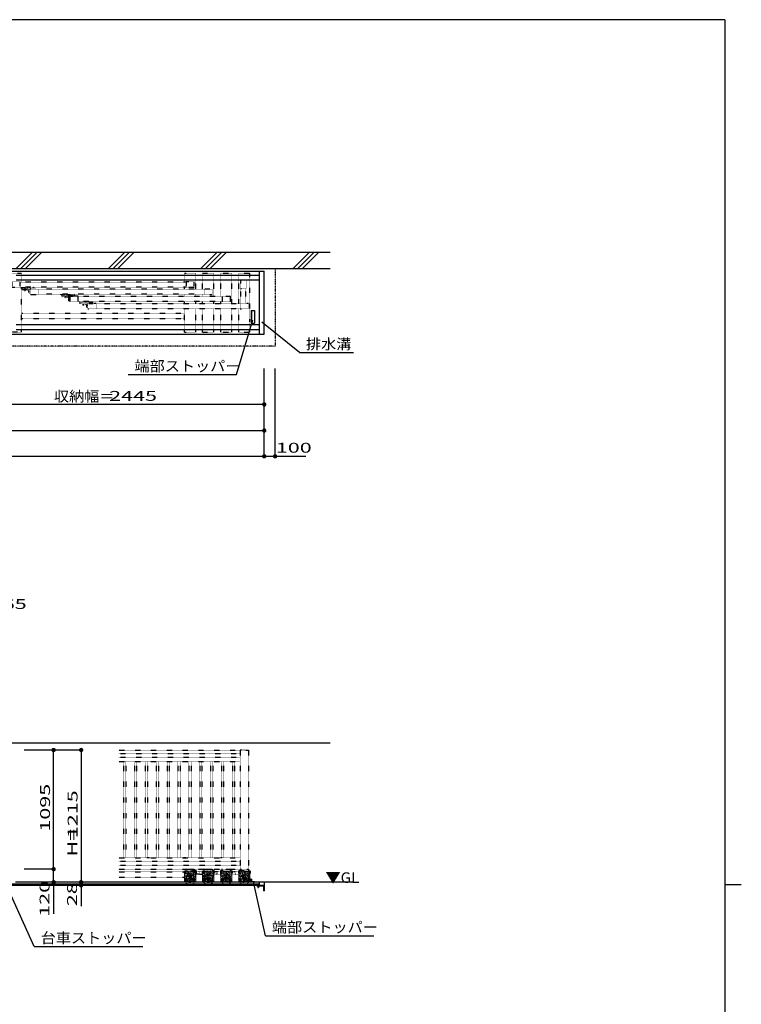
# Model space of a CAD drawing. Units: millimetres. Extents: x 750 to 100530, y 225 to 17385.
# Drawn here: x 17819 to 24450, y 8185 to 17235 of the extents above; entities that cross this region are included whole.
import ezdxf

# ---------------------------------------------------------------- set-up
doc = ezdxf.new("R2010")
doc.units = ezdxf.units.MM
for name, pattern in [('CENTER', [50.8, 31.75, -6.35, 6.35, -6.35]), ('DASHED2', [13, 7, -6]), ('DOT', [3, 1, -2]), ('PHANTOM', [16, 5, -3, 1, -3, 1, -3])]:
    doc.linetypes.add(name, pattern=pattern)
doc.layers.add('03', color=7, linetype='Continuous')
doc.layers.add('04', color=7, linetype='Continuous')
doc.layers.add('FRAME', color=3, linetype='Continuous', lineweight=30)
doc.styles.add('_Gothic_', font='txt', dxfattribs={"height": 1})

msp = doc.modelspace()

# ---------------------------------------------------------------- linework, layer by layer
at = {"layer": '03', "color": 6, "linetype": 'Continuous'}
for p, q in [((20671.3, 15094.8), (17621, 15094.8)), ((17784.3, 14944.8), (17934.3, 15094.8)), ((17826.7, 14944.8), (17976.7, 15094.8)), ((17869.1, 14944.8), (18019.1, 15094.8)), ((18632.8, 14944.8), (18782.8, 15094.8)), ((18675.2, 14944.8), (18825.2, 15094.8)), ((18717.7, 14944.8), (18867.7, 15094.8)), ((19481.3, 14944.8), (19631.3, 15094.8)), ((19523.8, 14944.8), (19673.8, 15094.8)), ((19566.2, 14944.8), (19716.2, 15094.8)), ((20329.9, 14944.8), (20479.9, 15094.8)), ((20372.3, 14944.8), (20522.3, 15094.8)), ((20414.7, 14944.8), (20564.7, 15094.8)), ((20671.3, 14944.8), (17621, 14944.8)), ((20021, 14884.8), (17786, 14884.8)), ((20021, 14344.8), (20021, 14924.8)), ((20023, 14344.8), (20023, 14924.8)), ((20064, 14344.8), (20064, 14924.8)), ((20066, 14344.8), (20066, 14924.8)), ((20021, 14839.8), (17786, 14839.8)), ((19946, 14561.8), (19946, 14446.8)), ((19949, 14561.8), (19949, 14446.8)), ((20021, 14429.8), (17786, 14429.8)), ((19810.4, 13972.5), (19960.3, 14476.5)), ((19946, 14446.8), (19976, 14446.8)), ((20390, 14175.3), (20044.3, 14454.7)), ((20021, 14384.8), (17786, 14384.8)), ((20390, 14175.3), (20886.1, 14175.3)), ((20066, 13222.1), (20066, 14027.8)), ((20166, 13222.1), (20166, 14027.8)), ((18814.6, 13972.5), (19810.4, 13972.5)), ((20066, 13698.7), (17621, 13698.7)), ((20062.5, 13222.1), (20449, 13222.1)), ((17621, 10588.6), (20671.3, 10588.6)), ((18383.1, 10522.6), (17858.8, 10522.6)), ((18130.4, 9427.6), (18130.4, 10522.6)), ((18383.1, 10522.6), (18383.1, 9307.6)), ((18130.4, 9427.6), (17858.8, 9427.6)), ((18130.4, 9307.6), (18130.4, 9427.6)), ((19946, 9307.6), (19946, 9337.6)), ((19949, 9334.6), (19949, 9314.6)), ((17952.6, 8716.2), (17685.9, 9309)), ((20890, 9307.6), (17778.7, 9307.6)), ((18130.4, 9307.6), (18130.4, 9015.6)), ((18383.1, 9307.6), (18383.1, 9088.8)), ((19976, 9307.6), (19946, 9307.6)), ((19973, 9310.6), (19953, 9310.6)), ((20077.8, 8815.6), (19967.2, 9309.6)), ((19999, 9275.3), (19999, 9276.3)), ((20021, 9277.3), (20000, 9277.3)), ((20000, 9274.3), (20060, 9274.3)), ((20002.5, 9274.3), (20002.5, 9268.5)), ((20004.4, 9267.8), (20015.7, 9267.8)), ((20006, 9267.8), (20006, 9260.8)), ((20006, 9260.8), (20014, 9260.8)), ((20006, 9260.8), (20007.2, 9259.6)), ((20006.3, 9274.3), (20006.3, 9268.5)), ((20006.7, 9267.8), (20006.7, 9260.2)), ((20007.2, 9259.6), (20012.8, 9259.6)), ((20014, 9260.8), (20012.8, 9259.6)), ((20013.4, 9267.8), (20013.4, 9260.2)), ((20013.8, 9274.3), (20013.8, 9268.5)), ((20014, 9267.8), (20014, 9260.8)), ((20017.5, 9274.3), (20017.5, 9268.5)), ((20021, 9277.3), (20021, 9307.6)), ((20021, 9277.3), (20021, 9306.6)), ((20023, 9277.3), (20023, 9306.6)), ((20062, 9277.3), (20023, 9277.3)), ((20060, 9274.3), (20063, 9271.3)), ((20063, 9262.6), (20063, 9271.3)), ((20063, 9237.6), (20063, 9262)), ((20063, 9228.3), (20063, 9237)), ((20064, 9306.6), (20064, 9279.3)), ((20066, 9307.6), (20066, 9228.3)), ((20065, 9227.3), (20064, 9227.3)), ((20077.8, 8815.6), (21073.6, 8815.6)), ((17952.6, 8716.2), (18950.6, 8716.2))]:
    msp.add_line(p, q, dxfattribs=at)
at = {"layer": '03', "color": 6, "linetype": 'PHANTOM'}
for p, q in [((20166, 14944.8), (20166, 14234.8)), ((20166, 14234.8), (3075.9, 14234.8))]:
    msp.add_line(p, q, dxfattribs=at)
at = {"layer": '03', "color": 3, "linetype": 'DOT'}
for p, q in [((17836, 14822.8), (17836, 14905.8)), ((19334, 14905.8), (19436, 14905.8)), ((19334, 14822.8), (19334, 14905.8)), ((19436, 14756.8), (19436, 14905.8)), ((19500, 14905.8), (19602, 14905.8)), ((19500, 14756.8), (19500, 14905.8)), ((19602, 14690.8), (19602, 14905.8)), ((19666, 14905.8), (19768, 14905.8)), ((19666, 14690.8), (19666, 14905.8)), ((19768, 14624.8), (19768, 14905.8)), ((19832, 14905.8), (19934, 14905.8)), ((19832, 14624.8), (19832, 14905.8)), ((19347.5, 14822.8), (17822.5, 14822.8)), ((19347.5, 14776.9), (17822.5, 14776.9)), ((17829.4, 14776.9), (17829.4, 14773.9)), ((17839.4, 14772.4), (17829.4, 14773.8)), ((17836, 14363.8), (17836, 14776.9)), ((17839.5, 14767.4), (17839.5, 14776.9)), ((17960.5, 14767.4), (17839.5, 14767.4)), ((17839.5, 14759.4), (17839.5, 14767.4)), ((17842.5, 14756.4), (17905.5, 14756.4)), ((17848.5, 14767.4), (17848.5, 14776.9)), ((17863.6, 14776.9), (17861.5, 14767.4)), ((17880, 14755.2), (17863, 14755.2)), ((17879.2, 14755.2), (17863.8, 14755.2)), ((17863.8, 14755.2), (17863.8, 14753.2)), ((17879.2, 14753.2), (17863.8, 14753.2)), ((17879, 14753.2), (17864, 14753.2)), ((17867.7, 14753.2), (17867.7, 14747.4)), ((17875.2, 14753.2), (17875.2, 14747.4)), ((17879.2, 14755.2), (17879.2, 14753.2)), ((17879.4, 14776.9), (17881.5, 14767.4)), ((17880, 14756.4), (17880, 14755.2)), ((17885.5, 14756.4), (17905.5, 14742)), ((17894.5, 14767.4), (17894.5, 14776.9)), ((17903.5, 14767.4), (17903.5, 14776.9)), ((17903.5, 14772.4), (17913.5, 14773.8)), ((17905.5, 14718.4), (17905.5, 14758.4)), ((17913.5, 14776.9), (17913.5, 14773.9)), ((17913.5, 14773.9), (17913.5, 14773.7)), ((17953, 14772.4), (17944, 14772.4)), ((19513.5, 14756.8), (17988.5, 14756.8)), ((19334, 14756.8), (19334, 14776.9)), ((19898.5, 14839.8), (19848.5, 14839.8)), ((19848.5, 14839.8), (19848.5, 14764.8)), ((19848.5, 14764.8), (19898.5, 14764.8)), ((19851, 14626.3), (19851, 14764.8)), ((19896, 14626.3), (19896, 14764.8)), ((19898.5, 14764.8), (19898.5, 14839.8)), ((17877.7, 14746.7), (17865.2, 14746.7)), ((17899, 14728.1), (17899, 14739.7)), ((17900, 14741.6), (17904.3, 14741.6)), ((17900, 14737.7), (17904.3, 14737.7)), ((17900, 14730), (17904.3, 14730)), ((17900, 14726.2), (17904.3, 14726.2)), ((17905.5, 14742), (17904.3, 14742)), ((17904.3, 14742), (17904.3, 14741.6)), ((17904.3, 14726.2), (17904.3, 14741.6)), ((17904.3, 14725.7), (17904.3, 14726.2)), ((17904.3, 14725.7), (17905.5, 14725.7)), ((19513.5, 14710.9), (17988.5, 14710.9)), ((18195.4, 14710.9), (18195.4, 14707.9)), ((18205.4, 14706.4), (18195.4, 14707.8)), ((18205.5, 14701.4), (18205.5, 14710.9)), ((18326.5, 14701.4), (18205.5, 14701.4)), ((18205.5, 14693.4), (18205.5, 14701.4)), ((18208.5, 14690.4), (18271.5, 14690.4)), ((18214.5, 14701.4), (18214.5, 14710.9)), ((18229.6, 14710.9), (18227.5, 14701.4)), ((18246, 14689.2), (18229, 14689.2)), ((18245.2, 14689.2), (18229.8, 14689.2)), ((18229.8, 14689.2), (18229.8, 14687.2)), ((18245.2, 14687.2), (18229.8, 14687.2)), ((18245, 14687.2), (18230, 14687.2)), ((18243.8, 14680.7), (18231.3, 14680.7)), ((18233.8, 14687.2), (18233.8, 14681.4)), ((18241.3, 14687.2), (18241.3, 14681.4)), ((18245.2, 14689.2), (18245.2, 14687.2)), ((18245.4, 14710.9), (18247.5, 14701.4)), ((18246, 14690.4), (18246, 14689.2)), ((18252, 14690.4), (18271.5, 14676)), ((18260.5, 14701.4), (18260.5, 14710.9)), ((18265, 14662.1), (18265, 14673.7)), ((18266, 14675.6), (18270.3, 14675.6)), ((18266, 14671.7), (18270.3, 14671.7)), ((18266, 14664), (18270.3, 14664)), ((18269.5, 14701.4), (18269.5, 14710.9)), ((18269.5, 14706.4), (18279.5, 14707.8)), ((18271.5, 14676), (18270.3, 14676)), ((18270.3, 14676), (18270.3, 14675.6)), ((18270.3, 14660.2), (18270.3, 14675.6)), ((18271.5, 14652.4), (18271.5, 14692.4)), ((18279.5, 14710.9), (18279.5, 14707.9)), ((18279.5, 14707.9), (18279.5, 14707.7)), ((18319, 14706.4), (18310, 14706.4)), ((19679.5, 14690.8), (18354.5, 14690.8)), ((19334, 14690.8), (19334, 14710.9)), ((19436, 14690.8), (19436, 14711)), ((19500, 14690.8), (19500, 14710.9)), ((18266, 14660.2), (18270.3, 14660.2)), ((18270.3, 14659.7), (18270.3, 14660.2)), ((18270.3, 14659.7), (18271.5, 14659.7)), ((19679.5, 14644.9), (18354.5, 14644.9)), ((18361.5, 14644.9), (18361.5, 14641.9)), ((18371.5, 14640.4), (18361.5, 14641.8)), ((18371.5, 14635.4), (18371.5, 14644.9)), ((18492.5, 14635.4), (18371.5, 14635.4)), ((18371.5, 14627.4), (18371.5, 14635.4)), ((18374.5, 14624.4), (18437.5, 14624.4)), ((18380.5, 14635.4), (18380.5, 14644.9)), ((18395.6, 14644.9), (18393.5, 14635.4)), ((18412, 14623.2), (18395, 14623.2)), ((18411.2, 14623.2), (18395.8, 14623.2)), ((18395.8, 14623.2), (18395.8, 14621.2)), ((18411.2, 14621.2), (18395.8, 14621.2)), ((18411, 14621.2), (18396, 14621.2)), ((18409.8, 14614.7), (18397.3, 14614.7)), ((18399.8, 14621.2), (18399.8, 14615.4)), ((18407.3, 14621.2), (18407.3, 14615.4)), ((18411.2, 14623.2), (18411.2, 14621.2)), ((18411.5, 14644.9), (18413.5, 14635.4)), ((18412, 14624.4), (18412, 14623.2)), ((18417.5, 14624.4), (18437.5, 14610)), ((18426.5, 14635.4), (18426.5, 14644.9)), ((18431, 14596.1), (18431, 14607.7)), ((18432.1, 14609.6), (18436.3, 14609.6)), ((18432.1, 14605.7), (18436.3, 14605.7)), ((18432.1, 14598), (18436.3, 14598)), ((18432.1, 14594.2), (18436.3, 14594.2)), ((18435.5, 14635.4), (18435.5, 14644.9)), ((18435.5, 14640.4), (18445.5, 14641.8)), ((18437.5, 14610), (18436.3, 14610)), ((18436.3, 14610), (18436.3, 14609.6)), ((18436.3, 14594.2), (18436.3, 14609.6)), ((18436.3, 14593.7), (18436.3, 14594.2)), ((18436.3, 14593.7), (18437.5, 14593.7)), ((18437.5, 14586.4), (18437.5, 14626.4)), ((18445.5, 14644.9), (18445.5, 14641.9)), ((18445.5, 14641.9), (18445.5, 14641.7)), ((18485, 14640.4), (18476, 14640.4)), ((19845.5, 14624.8), (18520.5, 14624.8)), ((19845.5, 14578.9), (18520.5, 14578.9)), ((19334, 14624.8), (19334, 14644.9)), ((19334, 14363.8), (19334, 14578.9)), ((19436, 14624.8), (19436, 14644.9)), ((19436, 14363.8), (19436, 14578.9)), ((19500, 14624.8), (19500, 14644.9)), ((19500, 14363.8), (19500, 14578.9)), ((19602, 14624.8), (19602, 14645)), ((19602, 14363.8), (19602, 14578.9)), ((19666, 14624.8), (19666, 14644.9)), ((19666, 14363.8), (19666, 14578.9)), ((19768, 14363.8), (19768, 14578.9)), ((19832, 14363.8), (19832, 14578.9)), ((17836, 14538.8), (19334, 14538.8)), ((17836, 14488.8), (19334, 14488.8)), ((17836, 14363.8), (17734, 14363.8)), ((19334, 14363.8), (19436, 14363.8)), ((19500, 14363.8), (19602, 14363.8)), ((19666, 14363.8), (19768, 14363.8)), ((19832, 14363.8), (19934, 14363.8)), ((19845.5, 10525.1), (19845.5, 10522.6)), ((19845.5, 10522.6), (19845.5, 9427.6)), ((19845.5, 10487.6), (18728.3, 10487.6)), ((19845.5, 10452.6), (18728.3, 10452.6)), ((18728.3, 10417.6), (19845.5, 10417.6)), ((18773, 10417.6), (18773, 9532.6)), ((18793, 10417.6), (18793, 9532.6)), ((18873, 10417.6), (18873, 9532.6)), ((18893, 10417.6), (18893, 9532.6)), ((18973, 10417.6), (18973, 9532.6)), ((18993, 10417.6), (18993, 9532.6)), ((19073, 10417.6), (19073, 9532.6)), ((19093, 10417.6), (19093, 9532.6)), ((19173, 10417.6), (19173, 9532.6)), ((19193, 10417.6), (19193, 9532.6)), ((19273, 10417.6), (19273, 9532.6)), ((19293, 10417.6), (19293, 9532.6)), ((19373, 10417.6), (19373, 9532.6)), ((19393, 10417.6), (19393, 9532.6)), ((19473, 10417.6), (19473, 9532.6)), ((19493, 10417.6), (19493, 9532.6)), ((19573, 10417.6), (19573, 9532.6)), ((19593, 10417.6), (19593, 9532.6)), ((19673, 10417.6), (19673, 9532.6)), ((19693, 10417.6), (19693, 9532.6)), ((19773, 10417.6), (19773, 9532.6)), ((19793, 10417.6), (19793, 9532.6)), ((18728.3, 9532.6), (19845.5, 9532.6)), ((19010.4, 9532.6), (18988.2, 9532.6)), ((19177.5, 9532.6), (19155.2, 9532.6)), ((19344.5, 9532.6), (19322.2, 9532.6)), ((19511.5, 9532.6), (19489.2, 9532.6)), ((19678.5, 9532.6), (19656.2, 9532.6)), ((19845.5, 9497.6), (18728.3, 9497.6)), ((19845.5, 9462.6), (18728.3, 9462.6)), ((18728.3, 9427.6), (19845.5, 9427.6)), ((19345.5, 9426.6), (19345.5, 9408.1)), ((19346.5, 9427.6), (19423.5, 9427.6)), ((19347.5, 9427.6), (19422.5, 9427.6)), ((19424.5, 9426.6), (19424.5, 9408.1)), ((19511.5, 9426.6), (19511.5, 9408.1)), ((19512.5, 9427.6), (19589.5, 9427.6)), ((19513.5, 9427.6), (19588.5, 9427.6)), ((19590.5, 9426.6), (19590.5, 9408.1)), ((19677.5, 9426.6), (19677.5, 9408.1)), ((19678.5, 9427.6), (19755.5, 9427.6)), ((19679.5, 9427.6), (19754.5, 9427.6)), ((19756.5, 9426.6), (19756.5, 9408.1)), ((19843.5, 9426.6), (19843.5, 9408.1)), ((19844.5, 9427.6), (19921.5, 9427.6)), ((19845.5, 9427.6), (19920.5, 9427.6)), ((19922.5, 9426.6), (19922.5, 9408.1)), ((18728.3, 9403.5), (19334, 9403.5)), ((18728.3, 9353.5), (19334, 9353.5)), ((19411.1, 9317.6), (19331, 9397.7)), ((19397, 9317.6), (19331, 9383.6)), ((19382.8, 9317.6), (19331, 9369.4)), ((19368.7, 9317.6), (19331, 9355.3)), ((19354.5, 9317.6), (19331, 9341.1)), ((19340.4, 9317.6), (19331, 9327)), ((19425.2, 9317.6), (19331.7, 9411.1)), ((19334, 9405.1), (19334, 9348.1)), ((19334, 9348.1), (19337, 9348.1)), ((19433, 9408.1), (19337, 9408.1)), ((19337, 9405.1), (19433, 9405.1)), ((19337, 9405.1), (19337, 9348.1)), ((19337.5, 9405.1), (19337.5, 9340.6)), ((19337.5, 9310.6), (19337.5, 9340.6)), ((19374, 9342.6), (19339.5, 9342.6)), ((19341, 9323.1), (19341, 9330.6)), ((19347.5, 9319.3), (19341, 9323.1)), ((19343, 9323.8), (19343, 9329.8)), ((19439, 9317.9), (19345.9, 9411.1)), ((19354, 9323.1), (19347.5, 9319.3)), ((19352, 9323.8), (19352, 9329.8)), ((19354, 9330.6), (19354, 9323.1)), ((19439, 9332.1), (19360, 9411.1)), ((19374, 9342.6), (19374, 9327.6)), ((19439, 9346.2), (19374.2, 9411.1)), ((19375.5, 9350.6), (19385, 9356.1)), ((19375.5, 9339.6), (19375.5, 9350.6)), ((19385, 9334.1), (19375.5, 9339.6)), ((19385, 9356.1), (19394.6, 9350.6)), ((19394.6, 9339.6), (19385, 9334.1)), ((19439, 9360.4), (19388.3, 9411.1)), ((19394.6, 9350.6), (19394.6, 9339.6)), ((19396, 9342.6), (19430.5, 9342.6)), ((19396, 9342.6), (19396, 9327.6)), ((19439, 9374.5), (19402.5, 9411.1)), ((19422.5, 9334.3), (19416, 9330.6)), ((19416, 9330.6), (19416, 9323.1)), ((19416, 9323.1), (19422.5, 9319.3)), ((19439, 9388.7), (19416.6, 9411.1)), ((19418, 9323.8), (19418, 9329.8)), ((19429, 9330.6), (19422.5, 9334.3)), ((19427, 9323.8), (19427, 9329.8)), ((19439, 9402.8), (19430.7, 9411.1)), ((19432.5, 9405.1), (19432.5, 9340.6)), ((19432.5, 9310.6), (19432.5, 9340.6)), ((19433, 9405.1), (19433, 9348.1)), ((19436, 9348.1), (19433, 9348.1)), ((19436, 9405.1), (19436, 9348.1)), ((19436, 9400.9), (19436, 9389.3)), ((19436, 9363.9), (19436, 9352.4)), ((19466.6, 9382.1), (19438, 9380.6)), ((19439, 9411.1), (19439, 9317.6)), ((19468, 9402.7), (19468, 9383.6)), ((19468, 9402.7), (19468, 9383.6)), ((19469.5, 9382.1), (19498, 9380.6)), ((19577.1, 9317.6), (19497, 9397.7)), ((19563, 9317.6), (19497, 9383.6)), ((19548.8, 9317.6), (19497, 9369.4)), ((19534.7, 9317.6), (19497, 9355.3)), ((19520.5, 9317.6), (19497, 9341.1)), ((19506.4, 9317.6), (19497, 9327)), ((19591.2, 9317.6), (19497.7, 9411.1)), ((19500, 9405.1), (19500, 9348.1)), ((19500, 9348.1), (19503, 9348.1)), ((19599, 9408.1), (19503, 9408.1)), ((19503, 9405.1), (19599, 9405.1)), ((19503, 9405.1), (19503, 9348.1)), ((19503.5, 9405.1), (19503.5, 9340.6)), ((19503.5, 9310.6), (19503.5, 9340.6)), ((19540, 9342.6), (19505.5, 9342.6)), ((19507, 9323.1), (19507, 9330.6)), ((19513.5, 9319.3), (19507, 9323.1)), ((19509, 9323.8), (19509, 9329.8)), ((19605, 9317.9), (19511.9, 9411.1)), ((19520, 9323.1), (19513.5, 9319.3)), ((19518, 9323.8), (19518, 9329.8)), ((19520, 9330.6), (19520, 9323.1)), ((19605, 9332.1), (19526, 9411.1)), ((19540, 9342.6), (19540, 9327.6)), ((19605, 9346.2), (19540.2, 9411.1)), ((19541.5, 9350.6), (19551, 9356.1)), ((19541.5, 9339.6), (19541.5, 9350.6)), ((19551, 9334.1), (19541.5, 9339.6)), ((19551, 9356.1), (19560.6, 9350.6)), ((19560.6, 9339.6), (19551, 9334.1)), ((19605, 9360.4), (19554.3, 9411.1)), ((19560.6, 9350.6), (19560.6, 9339.6)), ((19562, 9342.6), (19596.5, 9342.6)), ((19562, 9342.6), (19562, 9327.6)), ((19605, 9374.5), (19568.5, 9411.1)), ((19588.5, 9334.3), (19582, 9330.6)), ((19582, 9330.6), (19582, 9323.1)), ((19582, 9323.1), (19588.5, 9319.3)), ((19605, 9388.7), (19582.6, 9411.1)), ((19584, 9323.8), (19584, 9329.8)), ((19595, 9330.6), (19588.5, 9334.3)), ((19593, 9323.8), (19593, 9329.8)), ((19605, 9402.8), (19596.7, 9411.1)), ((19598.5, 9405.1), (19598.5, 9340.6)), ((19598.5, 9310.6), (19598.5, 9340.6)), ((19599, 9405.1), (19599, 9348.1)), ((19602, 9348.1), (19599, 9348.1)), ((19602, 9405.1), (19602, 9348.1)), ((19602, 9400.9), (19602, 9389.3)), ((19602, 9363.9), (19602, 9352.4)), ((19632.6, 9382.1), (19604, 9380.6)), ((19605, 9411.1), (19605, 9317.6)), ((19634, 9402.7), (19634, 9383.6)), ((19634, 9402.7), (19634, 9383.6)), ((19635.5, 9382.1), (19664, 9380.6)), ((19743.1, 9317.6), (19663, 9397.7)), ((19729, 9317.6), (19663, 9383.6)), ((19714.8, 9317.6), (19663, 9369.4)), ((19700.7, 9317.6), (19663, 9355.3)), ((19686.5, 9317.6), (19663, 9341.1)), ((19672.4, 9317.6), (19663, 9327)), ((19757.2, 9317.6), (19663.7, 9411.1)), ((19666, 9405.1), (19666, 9348.1)), ((19666, 9348.1), (19669, 9348.1)), ((19765, 9408.1), (19669, 9408.1)), ((19669, 9405.1), (19765, 9405.1)), ((19669, 9405.1), (19669, 9348.1)), ((19669.5, 9405.1), (19669.5, 9340.6)), ((19669.5, 9310.6), (19669.5, 9340.6)), ((19706, 9342.6), (19671.5, 9342.6)), ((19673, 9323.1), (19673, 9330.6)), ((19679.5, 9319.3), (19673, 9323.1)), ((19675, 9323.8), (19675, 9329.8)), ((19771, 9317.9), (19677.9, 9411.1)), ((19686, 9323.1), (19679.5, 9319.3)), ((19684, 9323.8), (19684, 9329.8)), ((19686, 9330.6), (19686, 9323.1)), ((19771, 9332.1), (19692, 9411.1)), ((19706, 9342.6), (19706, 9327.6)), ((19771, 9346.2), (19706.2, 9411.1)), ((19707.5, 9350.6), (19717, 9356.1)), ((19707.5, 9339.6), (19707.5, 9350.6)), ((19717, 9334.1), (19707.5, 9339.6)), ((19717, 9356.1), (19726.6, 9350.6)), ((19726.6, 9339.6), (19717, 9334.1)), ((19771, 9360.4), (19720.3, 9411.1)), ((19726.6, 9350.6), (19726.6, 9339.6)), ((19728, 9342.6), (19762.5, 9342.6)), ((19728, 9342.6), (19728, 9327.6)), ((19771, 9374.5), (19734.5, 9411.1)), ((19754.5, 9334.3), (19748, 9330.6)), ((19748, 9330.6), (19748, 9323.1)), ((19748, 9323.1), (19754.5, 9319.3)), ((19771, 9388.7), (19748.6, 9411.1)), ((19750, 9323.8), (19750, 9329.8)), ((19761, 9330.6), (19754.5, 9334.3)), ((19759, 9323.8), (19759, 9329.8)), ((19771, 9402.8), (19762.7, 9411.1)), ((19764.5, 9405.1), (19764.5, 9340.6)), ((19764.5, 9310.6), (19764.5, 9340.6)), ((19765, 9405.1), (19765, 9348.1)), ((19768, 9348.1), (19765, 9348.1)), ((19768, 9405.1), (19768, 9348.1)), ((19768, 9400.9), (19768, 9389.3)), ((19768, 9363.9), (19768, 9352.4)), ((19798.6, 9382.1), (19770, 9380.6)), ((19771, 9411.1), (19771, 9317.6)), ((19800, 9402.7), (19800, 9383.6)), ((19800, 9402.7), (19800, 9383.6)), ((19801.5, 9382.1), (19830, 9380.6)), ((19909.1, 9317.6), (19829, 9397.7)), ((19895, 9317.6), (19829, 9383.6)), ((19880.8, 9317.6), (19829, 9369.4)), ((19866.7, 9317.6), (19829, 9355.3)), ((19852.5, 9317.6), (19829, 9341.1)), ((19838.4, 9317.6), (19829, 9327)), ((19923.2, 9317.6), (19829.7, 9411.1)), ((19832, 9405.1), (19832, 9348.1)), ((19832, 9348.1), (19835, 9348.1)), ((19931, 9408.1), (19835, 9408.1)), ((19835, 9405.1), (19931, 9405.1)), ((19835, 9405.1), (19835, 9348.1)), ((19835.5, 9405.1), (19835.5, 9340.6)), ((19835.5, 9310.6), (19835.5, 9340.6)), ((19872, 9342.6), (19837.5, 9342.6)), ((19839, 9323.1), (19839, 9330.6)), ((19845.5, 9319.3), (19839, 9323.1)), ((19841, 9323.8), (19841, 9329.8)), ((19937, 9317.9), (19843.9, 9411.1)), ((19852, 9323.1), (19845.5, 9319.3)), ((19850, 9323.8), (19850, 9329.8)), ((19852, 9330.6), (19852, 9323.1)), ((19937, 9332.1), (19858, 9411.1)), ((19872, 9342.6), (19872, 9327.6)), ((19937, 9346.2), (19872.2, 9411.1)), ((19873.5, 9350.6), (19883, 9356.1)), ((19873.5, 9339.6), (19873.5, 9350.6)), ((19883, 9334.1), (19873.5, 9339.6)), ((19883, 9356.1), (19892.6, 9350.6)), ((19892.6, 9339.6), (19883, 9334.1)), ((19937, 9360.4), (19886.3, 9411.1)), ((19892.6, 9350.6), (19892.6, 9339.6)), ((19894, 9342.6), (19928.5, 9342.6)), ((19894, 9342.6), (19894, 9327.6)), ((19937, 9374.5), (19900.5, 9411.1)), ((19920.5, 9334.3), (19914, 9330.6)), ((19914, 9330.6), (19914, 9323.1)), ((19914, 9323.1), (19920.5, 9319.3)), ((19937, 9388.7), (19914.6, 9411.1)), ((19916, 9323.8), (19916, 9329.8)), ((19927, 9330.6), (19920.5, 9334.3)), ((19925, 9323.8), (19925, 9329.8)), ((19937, 9402.8), (19928.7, 9411.1)), ((19930.5, 9405.1), (19930.5, 9340.6)), ((19935.5, 9342.6), (19930.5, 9342.6)), ((19930.5, 9310.6), (19930.5, 9340.6)), ((19931, 9405.1), (19931, 9348.1)), ((19934, 9348.1), (19931, 9348.1)), ((19934, 9405.1), (19934, 9348.1)), ((19934, 9400.9), (19934, 9389.3)), ((19934, 9363.9), (19934, 9352.4)), ((19935.5, 9342.6), (19937.2, 9342.6)), ((19937.2, 9324.6), (19935.5, 9324.6)), ((19937, 9411.1), (19937, 9317.6)), ((19937.2, 9324.6), (19937.2, 9342.6)), ((19937.2, 9336.6), (19937.5, 9336.6)), ((19937.2, 9330.6), (19937.5, 9330.6)), ((19939.7, 9334.4), (19939.7, 9332.7)), ((19337.5, 9310.6), (19360, 9292.6)), ((19357, 9292.6), (19357, 9289.6)), ((19357, 9292.6), (19413, 9292.6)), ((19357, 9289.6), (19413, 9289.6)), ((19360, 9292.6), (19360, 9289.6)), ((19399, 9317.6), (19371, 9317.6)), ((19372, 9307.6), (19398.1, 9307.6)), ((19432.5, 9310.6), (19410, 9292.6)), ((19410, 9292.6), (19410, 9289.6)), ((19413, 9292.6), (19413, 9289.6)), ((19503.5, 9310.6), (19526, 9292.6)), ((19523, 9292.6), (19523, 9289.6)), ((19523, 9292.6), (19579, 9292.6)), ((19523, 9289.6), (19579, 9289.6)), ((19526, 9292.6), (19526, 9289.6)), ((19565, 9317.6), (19537, 9317.6)), ((19538, 9307.6), (19564.1, 9307.6)), ((19598.5, 9310.6), (19576, 9292.6)), ((19576, 9292.6), (19576, 9289.6)), ((19579, 9292.6), (19579, 9289.6)), ((19669.5, 9310.6), (19692, 9292.6)), ((19689, 9292.6), (19689, 9289.6)), ((19689, 9292.6), (19745, 9292.6)), ((19689, 9289.6), (19745, 9289.6)), ((19692, 9292.6), (19692, 9289.6)), ((19731, 9317.6), (19703, 9317.6)), ((19704, 9307.6), (19730.1, 9307.6)), ((19764.5, 9310.6), (19742, 9292.6)), ((19742, 9292.6), (19742, 9289.6)), ((19745, 9292.6), (19745, 9289.6)), ((19835.5, 9310.6), (19858, 9292.6)), ((19855, 9292.6), (19855, 9289.6)), ((19855, 9292.6), (19911, 9292.6)), ((19855, 9289.6), (19911, 9289.6)), ((19858, 9292.6), (19858, 9289.6)), ((19897, 9317.6), (19869, 9317.6)), ((19870, 9307.6), (19896.1, 9307.6)), ((19930.5, 9310.6), (19908, 9292.6)), ((19908, 9292.6), (19908, 9289.6)), ((19911, 9292.6), (19911, 9289.6)), ((19930.5, 9307.6), (19930.5, 9310.6))]:
    msp.add_line(p, q, dxfattribs=at)
at = {"layer": '03', "color": 3, "linetype": 'CENTER'}
for p, q in [((19335.8, 9326.8), (19359.3, 9326.8)), ((19347.5, 9338.5), (19347.5, 9315.1)), ((19368.2, 9345.1), (19401.5, 9345.1)), ((19385, 9304.6), (19385, 9382.6)), ((19434.3, 9326.8), (19410.8, 9326.8)), ((19422.5, 9338.5), (19422.5, 9315.1)), ((19501.8, 9326.8), (19525.3, 9326.8)), ((19513.5, 9338.5), (19513.5, 9315.1)), ((19534.2, 9345.1), (19567.5, 9345.1)), ((19551, 9304.6), (19551, 9382.6)), ((19600.3, 9326.8), (19576.8, 9326.8)), ((19588.5, 9338.5), (19588.5, 9315.1)), ((19667.8, 9326.8), (19691.3, 9326.8)), ((19679.5, 9338.5), (19679.5, 9315.1)), ((19700.2, 9345.1), (19733.5, 9345.1)), ((19717, 9304.6), (19717, 9382.6)), ((19766.3, 9326.8), (19742.8, 9326.8)), ((19754.5, 9338.5), (19754.5, 9315.1)), ((19833.8, 9326.8), (19857.3, 9326.8)), ((19845.5, 9338.5), (19845.5, 9315.1)), ((19866.2, 9345.1), (19899.5, 9345.1)), ((19883, 9304.6), (19883, 9382.6)), ((19932.3, 9326.8), (19908.8, 9326.8)), ((19920.5, 9338.5), (19920.5, 9315.1))]:
    msp.add_line(p, q, dxfattribs=at)
at = {"layer": '03', "color": 3, "linetype": 'DOT'}
for points in [[(17734, 14824.3), (17734, 14905.8), (17836, 14905.8)], [(19934, 14363.8), (19934, 14459), (19934, 14905.8)], [(17822.5, 14824.3), (17747.5, 14824.3), (17747.5, 14775.3), (17822.5, 14775.3), (17822.5, 14824.3)], [(17863, 14755.2), (17863, 14756.4), (17880, 14756.4)], [(17864, 14753.2), (17864, 14747.4), (17865.2, 14746.7)], [(17879, 14753.2), (17879, 14747.4), (17877.7, 14746.7)], [(17905.5, 14758.4), (17960.5, 14758.4), (17960.5, 14767.4)], [(17905.5, 14718.4), (17913.5, 14718.4), (17913.5, 14758.4)], [(17988.5, 14758.4), (17913.5, 14758.4), (17913.5, 14709.4), (17988.5, 14709.4), (17988.5, 14758.4)], [(19422.5, 14824.3), (19347.5, 14824.3), (19347.5, 14775.3), (19422.5, 14775.3), (19422.5, 14824.3)], [(19588.5, 14758.3), (19513.5, 14758.3), (19513.5, 14709.3), (19588.5, 14709.3), (19588.5, 14758.3)], [(18229, 14689.2), (18229, 14690.4), (18246, 14690.4)], [(18230, 14687.2), (18230, 14681.4), (18231.3, 14680.7)], [(18245, 14687.2), (18245, 14681.4), (18243.8, 14680.7)], [(18271.5, 14692.4), (18326.5, 14692.4), (18326.5, 14701.4)], [(18271.5, 14652.4), (18279.5, 14652.4), (18279.5, 14692.4)], [(18354.5, 14692.4), (18279.5, 14692.4), (18279.5, 14643.4), (18354.5, 14643.4), (18354.5, 14692.4)], [(19754.5, 14692.3), (19679.5, 14692.3), (19679.5, 14643.3), (19754.5, 14643.3), (19754.5, 14692.3)], [(18395, 14623.2), (18395, 14624.4), (18412, 14624.4)], [(18396, 14621.2), (18396, 14615.4), (18397.3, 14614.7)], [(18411, 14621.2), (18411, 14615.4), (18409.8, 14614.7)], [(18437.5, 14626.4), (18492.5, 14626.4), (18492.5, 14635.4)], [(18437.5, 14586.4), (18445.5, 14586.4), (18445.5, 14626.4)], [(18520.5, 14626.4), (18445.5, 14626.4), (18445.5, 14577.4), (18520.5, 14577.4), (18520.5, 14626.4)], [(19920.5, 14626.3), (19845.5, 14626.3), (19845.5, 14577.3), (19920.5, 14577.3), (19920.5, 14626.3)], [(18728.3, 10522.6), (19920.5, 10522.6), (19920.5, 9427.6)], [(19845.5, 10525.1), (19920.5, 10525.1), (19920.5, 10522.6)], [(19439, 9411.1), (19331, 9411.1), (19331, 9317.6), (19439, 9317.6)], [(19341, 9330.6), (19347.5, 9334.3), (19354, 9330.6)], [(19422.5, 9319.3), (19429, 9323.1), (19429, 9330.6)], [(19438, 9380.6), (19438, 9405.6), (19466.6, 9404.2)], [(19498, 9380.6), (19498, 9405.6), (19469.5, 9404.2)], [(19605, 9411.1), (19497, 9411.1), (19497, 9317.6), (19605, 9317.6)], [(19507, 9330.6), (19513.5, 9334.3), (19520, 9330.6)], [(19588.5, 9319.3), (19595, 9323.1), (19595, 9330.6)], [(19604, 9380.6), (19604, 9405.6), (19632.6, 9404.2)], [(19664, 9380.6), (19664, 9405.6), (19635.5, 9404.2)], [(19771, 9411.1), (19663, 9411.1), (19663, 9317.6), (19771, 9317.6)], [(19673, 9330.6), (19679.5, 9334.3), (19686, 9330.6)], [(19754.5, 9319.3), (19761, 9323.1), (19761, 9330.6)], [(19770, 9380.6), (19770, 9405.6), (19798.6, 9404.2)], [(19830, 9380.6), (19830, 9405.6), (19801.5, 9404.2)], [(19937, 9411.1), (19829, 9411.1), (19829, 9317.6), (19937, 9317.6)], [(19839, 9330.6), (19845.5, 9334.3), (19852, 9330.6)], [(19920.5, 9319.3), (19927, 9323.1), (19927, 9330.6)], [(19935.5, 9342.6), (19935.5, 9307.6), (19930.5, 9307.6)]]:
    msp.add_lwpolyline(points, dxfattribs=at)
at = {"layer": '03', "color": 6, "linetype": 'Continuous'}
msp.add_lwpolyline([(19946, 14561.8), (19976, 14561.8), (19976, 14446.8)], dxfattribs=at)
at = {"layer": '03', "color": 4, "linetype": 'Continuous', "const_width": 20}
for points in [[(20056, 13698.7, 1), (20076, 13698.7, 1)], [(20056, 13458.9, 1), (20076, 13458.9, 1)], [(20056, 13458.9, 1), (20076, 13458.9, 1)], [(20056, 13458.9, 1), (20076, 13458.9, 1)], [(20056, 13222.1, 1), (20076, 13222.1, 1)], [(20156, 13222.1, 1), (20176, 13222.1, 1)], [(18120.4, 10522.6, 1), (18140.4, 10522.6, 1)], [(18373.1, 10522.6, 1), (18393.1, 10522.6, 1)], [(18120.4, 9427.6, 1), (18140.4, 9427.6, 1)], [(18120.4, 9307.6, 1), (18140.4, 9307.6, 1)], [(18373.1, 9307.6, 1), (18393.1, 9307.6, 1)], [(18373.1, 9279.3, 1), (18393.1, 9279.3, 1)]]:
    msp.add_lwpolyline(points, format="xyb", close=True, dxfattribs=at)
at = {"layer": '03', "color": 3, "linetype": 'DOT'}
for centre, radius in [((19347.5, 9326.8), 8.5), ((19347.5, 9326.8), 6.25), ((19385, 9345.1), 9.53), ((19422.5, 9326.8), 8.5), ((19422.5, 9326.8), 6.25), ((19513.5, 9326.8), 8.5), ((19513.5, 9326.8), 6.25), ((19551, 9345.1), 9.53), ((19588.5, 9326.8), 8.5), ((19588.5, 9326.8), 6.25), ((19679.5, 9326.8), 8.5), ((19679.5, 9326.8), 6.25), ((19717, 9345.1), 9.53), ((19754.5, 9326.8), 8.5), ((19754.5, 9326.8), 6.25), ((19845.5, 9326.8), 8.5), ((19845.5, 9326.8), 6.25), ((19883, 9345.1), 9.53), ((19920.5, 9326.8), 8.5), ((19920.5, 9326.8), 6.25)]:
    msp.add_circle(centre, radius, dxfattribs=at)
at = {"layer": '03', "color": 3, "linetype": 'DASHED2'}
for centre in [(19347.5, 9326.8), (19422.5, 9326.8), (19513.5, 9326.8), (19588.5, 9326.8), (19679.5, 9326.8), (19754.5, 9326.8), (19845.5, 9326.8), (19920.5, 9326.8)]:
    msp.add_circle(centre, 4, dxfattribs=at)
at = {"layer": '03', "color": 3, "linetype": 'DOT'}
for centre, radius, start, end in [((17842.5, 14759.4), 3, 180, 270), ((17851.5, 14770.4), 3, 180, 270), ((17891.5, 14770.4), 3, 270, 0), ((17902.5, 14753.4), 3, 0, 90), ((17944, 14767.4), 5, 90, 180), ((17953, 14767.4), 5, 0, 90), ((17865.9, 14750.1), 3.32, 235.61588, 304.38414), ((17871.5, 14759.2), 12.4, 252.41211, 287.58791), ((17877.1, 14750.1), 3.32, 235.61584, 304.38416), ((17901.2, 14739.7), 2.27, 122.00463, 237.99537), ((17906.4, 14733.9), 7.48, 149.0209, 210.9791), ((17901.2, 14728.1), 2.27, 122.00463, 237.99537), ((18208.5, 14693.4), 3, 180, 270), ((18217.5, 14704.4), 3, 180, 270), ((18231.9, 14684.1), 3.32, 235.61588, 304.38414), ((18237.5, 14693.2), 12.4, 252.41211, 287.58791), ((18243.1, 14684.1), 3.32, 235.61584, 304.38416), ((18257.5, 14704.4), 3, 270, 0), ((18267.3, 14673.7), 2.27, 122.00463, 237.99537), ((18272.5, 14667.9), 7.48, 149.0209, 210.9791), ((18267.3, 14662.1), 2.27, 122.00463, 237.99537), ((18268.5, 14687.4), 3, 0, 90), ((18310, 14701.4), 5, 90, 180), ((18319, 14701.4), 5, 0, 90), ((18374.5, 14627.4), 3, 180, 270), ((18383.5, 14638.4), 3, 180, 270), ((18397.9, 14618.1), 3.32, 235.61588, 304.38414), ((18403.5, 14627.2), 12.4, 252.41211, 287.58791), ((18409.2, 14618.1), 3.32, 235.61584, 304.38416), ((18423.5, 14638.4), 3, 270, 0), ((18433.3, 14607.7), 2.27, 122.00463, 237.99537), ((18438.5, 14601.9), 7.48, 149.0209, 210.9791), ((18433.3, 14596.1), 2.27, 122.00463, 237.99537), ((18434.5, 14621.4), 3, 0, 90), ((18476, 14635.4), 5, 90, 180), ((18485, 14635.4), 5, 0, 90), ((19346.5, 9426.6), 1, 90, 180), ((19423.5, 9426.6), 1, 0, 90), ((19512.5, 9426.6), 1, 90, 180), ((19589.5, 9426.6), 1, 0, 90), ((19678.5, 9426.6), 1, 90, 180), ((19755.5, 9426.6), 1, 0, 90), ((19844.5, 9426.6), 1, 90, 180), ((19921.5, 9426.6), 1, 0, 90), ((19337, 9405.1), 3, 90, 180), ((19339.5, 9340.6), 2, 90, 180), ((19347.5, 9329.8), 4.5, 0, 180), ((19347.5, 9323.8), 4.5, 180, 0), ((19385, 9345.1), 37.5, 291.58915, 248.41085), ((19385, 9327.6), 11, 180, 0), ((19422.5, 9329.8), 4.5, 0, 180), ((19422.5, 9323.8), 4.5, 180, 0), ((19430.5, 9340.6), 2, 0, 90), ((19433, 9405.1), 3, 0, 90), ((19466.5, 9402.7), 1.5, 0, 87.13759), ((19466.5, 9383.6), 1.5, 272.86241, 360), ((19469.5, 9402.7), 1.5, 92.86241, 180), ((19469.5, 9383.6), 1.5, 180, 267.13759), ((19503, 9405.1), 3, 90, 180), ((19505.5, 9340.6), 2, 90, 180), ((19513.5, 9329.8), 4.5, 0, 180), ((19513.5, 9323.8), 4.5, 180, 0), ((19551, 9345.1), 37.5, 291.58915, 248.41085), ((19551, 9327.6), 11, 180, 0), ((19588.5, 9329.8), 4.5, 0, 180), ((19588.5, 9323.8), 4.5, 180, 0), ((19596.5, 9340.6), 2, 0, 90), ((19599, 9405.1), 3, 0, 90), ((19632.5, 9402.7), 1.5, 0, 87.13759), ((19632.5, 9383.6), 1.5, 272.86241, 360), ((19635.5, 9402.7), 1.5, 92.86241, 180), ((19635.5, 9383.6), 1.5, 180, 267.13759), ((19669, 9405.1), 3, 90, 180), ((19671.5, 9340.6), 2, 90, 180), ((19679.5, 9329.8), 4.5, 0, 180), ((19679.5, 9323.8), 4.5, 180, 0), ((19717, 9345.1), 37.5, 291.58915, 248.41085), ((19717, 9327.6), 11, 180, 0), ((19754.5, 9329.8), 4.5, 0, 180), ((19754.5, 9323.8), 4.5, 180, 0), ((19762.5, 9340.6), 2, 0, 90), ((19765, 9405.1), 3, 0, 90), ((19798.5, 9402.7), 1.5, 0, 87.13759), ((19798.5, 9383.6), 1.5, 272.86241, 360), ((19801.5, 9402.7), 1.5, 92.86241, 180), ((19801.5, 9383.6), 1.5, 180, 267.13759), ((19835, 9405.1), 3, 90, 180), ((19837.5, 9340.6), 2, 90, 180), ((19845.5, 9329.8), 4.5, 0, 180), ((19845.5, 9323.8), 4.5, 180, 0), ((19883, 9345.1), 37.5, 291.58915, 248.41085), ((19883, 9327.6), 11, 180, 0), ((19920.5, 9329.8), 4.5, 0, 180), ((19920.5, 9323.8), 4.5, 180, 0), ((19928.5, 9340.6), 2, 0, 90), ((19931, 9405.1), 3, 0, 90), ((19937.5, 9334.4), 2.12, 0, 90), ((19937.5, 9332.7), 2.12, 270, 0), ((19385, 9345.1), 37.5, 248.41085, 291.58915), ((19551, 9345.1), 37.5, 248.41085, 291.58915), ((19717, 9345.1), 37.5, 248.41085, 291.58915), ((19883, 9345.1), 37.5, 248.41085, 291.58915)]:
    msp.add_arc(centre, radius, start, end, dxfattribs=at)
at = {"layer": '03', "color": 6, "linetype": 'Continuous'}
for centre, radius, start, end in [((19946, 9334.6), 3, 0, 90), ((19953, 9314.6), 4, 180, 270), ((19973, 9307.6), 3, 0, 90), ((20000, 9276.3), 1, 90, 180), ((20000, 9275.3), 1, 180, 270), ((20004.4, 9270.6), 2.8, 227.92498, 312.07502), ((20010, 9277.9), 10.1, 248.19745, 291.80255), ((20010, 9277.3), 0.3, 180, 360), ((20015.7, 9270.6), 2.8, 227.92498, 312.07502), ((20022, 9306.6), 1, 360, 180), ((20062, 9279.3), 2, 270, 360), ((20063, 9262.3), 0.3, 270, 90), ((20063, 9237.3), 0.3, 270, 90), ((20065, 9306.6), 1, 360, 180), ((20064, 9228.3), 1, 180, 270), ((20065, 9228.3), 1, 270, 360)]:
    msp.add_arc(centre, radius, start, end, dxfattribs=at)
at = {"layer": '04', "color": 6, "linetype": 'Continuous'}
for p, q in [((3175.9, 14924.8), (20066, 14924.8)), ((3175.9, 14344.8), (20066, 14344.8)), ((3176, 13458.9), (20066, 13458.9)), ((3176, 13222.1), (20066, 13222.1)), ((3220.9, 9292.6), (20021, 9292.6)), ((20021, 9279.3), (3220.9, 9279.3)), ((20021, 9277.3), (3224.4, 9277.3))]:
    msp.add_line(p, q, dxfattribs=at)
at = {"layer": 'FRAME'}
for p, q in [((24300.1, 17235), (900.1, 17235)), ((24300.1, 17235), (24300.1, 1335)), ((24300.1, 9285), (24450.1, 9285))]:
    msp.add_line(p, q, dxfattribs=at)

# ---------------------------------------------------------------- texts
at = {"layer": '03', "color": 6, "lineweight": -3, "style": '_Gothic_'}
for s, insert, char_height, attachment_point in [('\\W1.055;排水溝', (20449, 14205.6), 96.642, 7), ('\\W1.055;端部ストッパー', (18873.5, 14002.8), 96.642, 7), ('\\W1.055;収納幅＝', (18133.6, 13724.9), 96.642, 7), ('\\W1.603;2445', (18860.4, 13731.8), 90.602, 8), ('\\W1.603;100', (20337.4, 13255.3), 90.602, 8), ('\\W1.603;165', (17717.9, 11818.8), 90.602, 8), ('\\W1.055;▼GL', (20628.9, 9301.4), 96.642, 7), ('\\W1.055;端部ストッパー', (20136.7, 8845.9), 96.642, 7), ('\\W1.055;台車ストッパー', (18011.5, 8746.4), 96.642, 7)]:
    msp.add_mtext(s, dxfattribs=dict(at, insert=insert, char_height=char_height, attachment_point=attachment_point))
at = {"layer": '03', "color": 6, "lineweight": -3, "rotation": 90, "style": '_Gothic_'}
for s, insert, char_height, attachment_point in [('\\W1.603;1095', (18097.3, 9992), 90.602, 8), ('\\W1.603;1215', (18350, 9932), 90.602, 8), ('\\W1.603;H=', (18346.9, 9542.6), 90.6, 7), ('\\W1.603;120', (18092.4, 8989.5), 90.602, 7), ('\\W1.603;28', (18345.1, 9087), 90.6, 7)]:
    msp.add_mtext(s, dxfattribs=dict(at, insert=insert, char_height=char_height, attachment_point=attachment_point))

doc.saveas('drawing.dxf')
